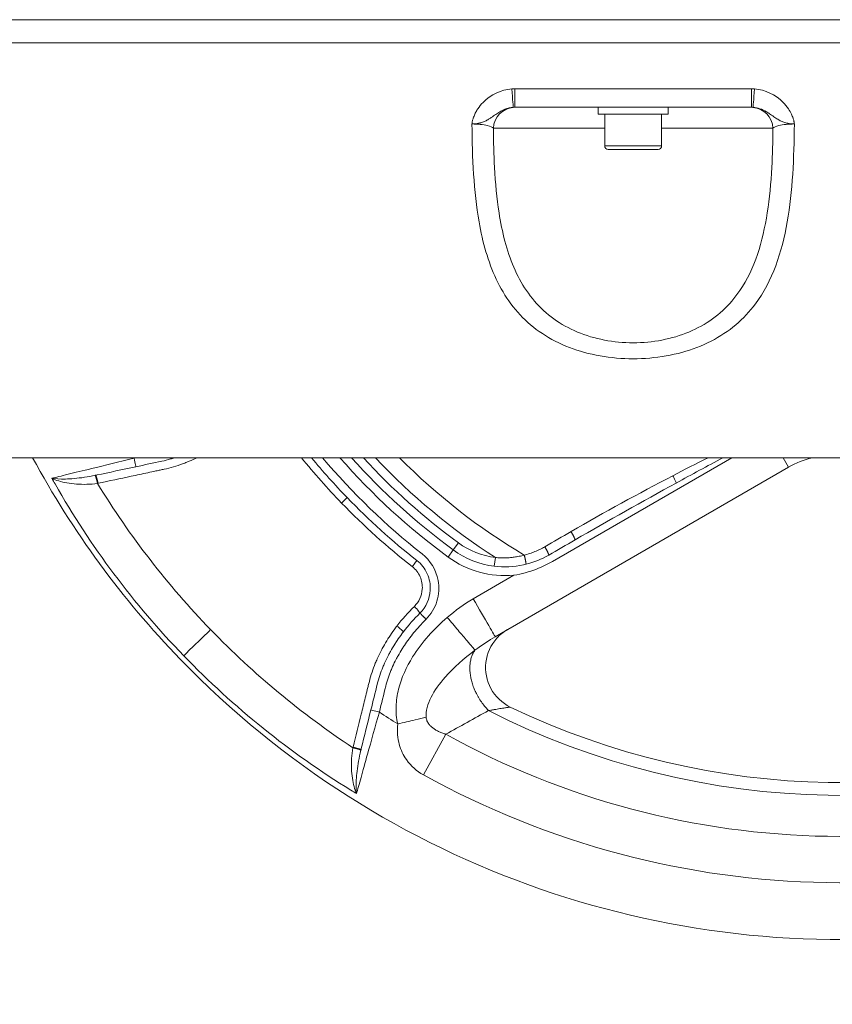
# Model space of a CAD drawing. Units: millimetres. Extents: x 63260 to 114983, y 23909 to 41688.
# Drawn here: x 71812 to 71998, y 39249 to 39474 of the extents above; entities that cross this region are included whole.
import ezdxf

# ---------------------------------------------------------------- set-up
doc = ezdxf.new("R2010")
doc.units = ezdxf.units.MM
doc.header["$MEASUREMENT"] = 0
doc.styles.get("Standard").update_dxf_attribs({"font": 'arial.ttf'})
doc.dimstyles.get("Standard").update_dxf_attribs({"dimtxt": 0.18, "dimasz": 0.18, "dimexe": 0.18, "dimexo": 0.0625, "dimgap": 0.09, "dimtad": 0, "dimtih": 1, "dimtoh": 1, "dimdec": 4, "dimzin": 0, "dimdsep": 46, "dimtxsty": 'Standard', "dimcen": 0.09, "dimadec": 0, "dimazin": 0, "dimtfac": 1, "dimtdec": 4, "dimtofl": 0, "dimtmove": 0, "dimatfit": 3, "dimfxl": 1, "dimtolj": 1, "dimtzin": 0, "dimarcsym": 0})

# ---------------------------------------------------------------- blocks, each defined once
blk = doc.blocks.new('*D59')
at = {"color": 0, "lineweight": -2, "transparency": 16777216}
for p, q in [((63692.62, 41318.01), (63692.62, 41438.19)), ((63812.62, 41438.01), (77271.7, 41438.01)), ((77391.7, 41318.01), (77391.7, 41438.19))]:
    blk.add_line(p, q, dxfattribs=at)
at = {"color": 0, "transparency": 16777216}
for points in [[(63812.62, 41458.01), (63812.62, 41418.01), (63692.62, 41438.01)], [(77271.7, 41458.01), (77271.7, 41418.01), (77391.7, 41438.01)]]:
    blk.add_solid(points, dxfattribs=at)
at = {"layer": 'Defpoints', "color": 0, "transparency": 16777216}
for p in [(77391.7, 41438.01), (63692.62, 37408.92), (77391.7, 35273.98)]:
    blk.add_point(p, dxfattribs=at)
at = {"color": 0, "transparency": 16777216, "insert": (70542.16, 41569.97), "char_height": 180, "attachment_point": 5}
blk.add_mtext('\\A1;1370', dxfattribs=at)

msp = doc.modelspace()

# ---------------------------------------------------------------- linework, layer by layer
at = {"color": 0, "linetype": 'Continuous', "lineweight": 0}
for p, q in [((72197.17557, 39473.67299), (71707.17557, 39473.67299)), ((71707.17557, 39468.40983), (72197.17557, 39468.40983)), ((71979.18859, 39457.88351), (71925.16255, 39457.88351)), ((71925.16255, 39453.67299), (71925.16255, 39457.88351)), ((71979.18859, 39457.88351), (71979.18859, 39453.67299)), ((71925.16255, 39453.67299), (71946.69598, 39453.67299)), ((71944.17557, 39453.67299), (71944.17557, 39452.07299)), ((71944.17557, 39452.07299), (71944.17557, 39453.67299)), ((71946.69598, 39453.67299), (71957.65517, 39453.67299)), ((71957.65517, 39453.67299), (71979.18859, 39453.67299)), ((71960.17557, 39452.07299), (71960.17557, 39453.67299)), ((71944.17557, 39452.07299), (71960.17557, 39452.07299)), ((71945.67557, 39444.87299), (71945.67557, 39452.07299)), ((71958.67557, 39452.07299), (71958.67557, 39444.87299)), ((71958.67557, 39444.87299), (71958.67557, 39452.07299)), ((71920.25565, 39448.89108), (71945.67557, 39448.89108)), ((71958.67557, 39448.89108), (71984.09551, 39448.89108)), ((71945.67557, 39444.87299), (71952.17557, 39444.87299)), ((71952.17557, 39444.07299), (71946.47557, 39444.07299)), ((71952.17557, 39444.87299), (71958.67557, 39444.87299)), ((71957.87557, 39444.07299), (71952.17557, 39444.07299)), ((71920, 39416.52299), (71919.9967, 39416.52299)), ((71925.19442, 39416.52299), (71925.19424, 39416.52299)), ((71979.15452, 39416.52299), (71979.15385, 39416.52299)), ((71984.35147, 39416.52299), (71984.35114, 39416.52299)), ((71707.17557, 39373.67299), (72197.17557, 39373.67299)), ((71933.73125, 39350.00347), (71974.72805, 39373.67299)), ((71986.42276, 39373.67299), (71987.66575, 39371.52007)), ((71987.66575, 39371.52007), (71920.65622, 39332.8321)), ((71829.45133, 39369.68243), (71829.45009, 39369.68216)), ((71911.08597, 39352.62803), (71912.26716, 39354.24196)), ((71909.90477, 39351.01409), (71911.08597, 39352.62803)), ((71920.45398, 39348.91724), (71920.69837, 39350.90225)), ((71915.65622, 39341.49235), (71924.96066, 39346.86427)), ((71909.37702, 39310.56403), (71904.25363, 39301.30948)), ((71890.01804, 39307.04156), (71890.01834, 39307.04279))]:
    msp.add_line(p, q, dxfattribs=at)
for centre, radius, start, end in [((71946.47557, 39444.87299), 0.8, 180, 270), ((71957.87557, 39444.87299), 0.8, 270, 360), ((71999.68083, 39473.67909), 93.61727, 229.2529779, 229.2536709), ((71999.67557, 39473.67299), 210, 208.4368901, 224.0362435), ((71999.67557, 39473.67298), 190, 211.7568639, 211.788432), ((71999.67557, 39473.67299), 210, 224.0362435, 331.5631099), ((71999.67557, 39473.67299), 155, 220.1777695, 231.8706125), ((71999.67557, 39473.67299), 152, 221.1395104, 233.8005896), ((71999.67557, 39473.67299), 150, 221.8103149, 233.8005896), ((71999.67557, 39473.67299), 148, 222.5066423, 233.8005896), ((71999.67557, 39473.67299), 145.97963, 223.2377375, 237.2472239), ((71999.67557, 39473.67299), 142.03004, 224.7549745, 239.3687585), ((71997.66575, 39354.19956), 20, 103.1767951, 120), ((71922.89791, 39368.76736), 18, 233.8005896, 262.9810919), ((71922.89791, 39368.76736), 22, 233.8005896, 275.3800227), ((71922.89791, 39368.76736), 20, 233.8005896, 262.9810919), ((71999.67557, 39473.67299), 190, 236.284055, 237.7904228), ((71999.67557, 39473.67299), 177.07107, 242.949169, 295.1233179), ((71999.67557, 39473.67299), 174.14214, 244.2846814, 293.7878055), ((71999.67557, 39473.67299), 186.43594, 241.0307019, 297.041785), ((71999.67557, 39473.67299), 197.01402, 241.0307025, 297.0417845)]:
    msp.add_arc(centre, radius, start, end, dxfattribs=at)
for centre, major_axis, ratio, start_param, end_param in [((71925.162, 39448.18359), (-9.82352, -0.00026), 0.98741851, -1.57087777, -1.501334858), ((71979.18914, 39448.18359), (-9.82352, 0.00026), 0.98741851, -1.640257797, -1.570714884), ((71925.13041, 39448.67299), (0, 5), 0.975882718, 0.066703326, 1.527160839), ((72326.21626, 39232.96047), (-351.60513, 255.01821), 0.32586485, 0.465386011, 0.46539141), ((71999.66953, 39473.65831), (-27.46792, -66.76291), 0.000002588, -0.000000001, 0.00001035), ((71969.82432, 39446.56129), (-90.33363, 99.73757), 0.866651275, 1.517739422, 1.608424885), ((71829.216, 39396.70352), (-28.38446, -17.34555), 0.766860722, 1.135424789, 1.14002952), ((71959.29356, 39437.95244), (-110.54045, 126.70918), 0.870547901, 1.377782186, 1.629621216), ((71968.68629, 39443.57481), (-93.43585, 96.1688), 0.861547216, 1.568001979, 1.730200371), ((71923.10151, 39325.97138), (-28.95634, -17.47362), 0.704754389, -1.246334247, -1.061009911), ((71984.27102, 39457.45984), (131.10682, -135.90913), 0.98724007, -1.314448091, -1.306531487)]:
    msp.add_ellipse(centre, major_axis=major_axis, ratio=ratio, start_param=start_param, end_param=end_param, dxfattribs=at)
at = {"color": 0, "linetype": 'Continuous', "lineweight": 0, "extrusion": (0, 0, -1)}
for centre, major_axis, ratio, start_param, end_param in [((71924.47994, 39458.65075), (0.32602, -4.98936), 0.01044158, 0.014551546, 1.412341772), ((71979.8712, 39458.65075), (-0.32602, -4.98936), 0.01044158, -1.412341772, -0.014551547), ((71924.72407, 39448.67996), (4.92015, 2.31546), 0.899095097, -1.155335961, -1.088350732), ((71979.62708, 39448.67996), (4.92015, -2.31546), 0.899095097, -2.053241922, -1.986256691), ((71979.22074, 39448.67299), (0, 5), 0.975882718, 0.066703328, 1.527163082), ((72124.51576, 39332.35228), (147.12107, -149.71118), 0.375511858, 2.439155525, 2.439171026), ((71999.6784, 39473.67963), (-28.94654, -67.98247), 0.000002266, 0, 0.000009062), ((71999.68339, 39473.69197), (-27.49418, -66.80837), 0.000002582, 0.000000002, 0.000010331), ((71968.5521, 39443.7136), (92.97166, -96.61763), 0.861547217, 1.56800198, 1.670921458), ((71982.95347, 39458.82248), (-131.42244, 135.60395), 0.98724007, -1.314448091, -1.306531487), ((71971.57517, 39444.75053), (96.64275, -93.6372), 0.866651276, 1.448874349, 1.608424885), ((71915.65622, 39341.49235), (5, -8.66025), 0.000000159, 0.000000154, 1.570796481), ((71923.28795, 39326.25632), (-27.61288, -17.17181), 0.670157477, 1.05653694, 1.241879018), ((71962.61698, 39434.51528), (122.91944, -114.73978), 0.870547901, 1.377782186, 1.629621216), ((71917.02524, 39305.8984), (-18.30064, -27.78609), 0.766943217, 1.135179134, 1.139783097)]:
    msp.add_ellipse(centre, major_axis=major_axis, ratio=ratio, start_param=start_param, end_param=end_param, dxfattribs=at)
at = {"color": 0, "linetype": 'Continuous', "lineweight": 0}
for points, knots in [([(71924.47994, 39457.8601), (71922.02443, 39457.70177), (71919.04076, 39456.29939), (71916.86344, 39453.61102), (71916.21152, 39452.53495), (71915.8777, 39451.82552), (71915.62777, 39451.16514), (71915.49582, 39450.71109), (71915.42296, 39450.36722), (71915.38308, 39450.13565), (71915.364, 39449.98108), (71915.35963, 39449.86346)], [0, 0, 0, 0, 0.733525967, 0.916907459, 1.008598205, 1.100288951, 1.146134324, 1.214902383, 1.23782507, 1.249286413, 1.283670443, 1.283670443, 1.283670443, 1.283670443]), ([(71988.99151, 39449.86346), (71988.98721, 39449.98092), (71988.96802, 39450.13576), (71988.92824, 39450.36714), (71988.85519, 39450.71124), (71988.72366, 39451.16484), (71988.52857, 39451.67888), (71988.21523, 39452.39711), (71987.58639, 39453.48806), (71985.31161, 39456.30014), (71982.32602, 39457.70119), (71979.8712, 39457.8601)], [-0.000051683, -0.000051683, -0.000051683, -0.000051683, 0.034331885, 0.045793074, 0.068715453, 0.137482588, 0.183327345, 0.229172102, 0.366706372, 0.5500854, 1.28360151, 1.28360151, 1.28360151, 1.28360151]), ([(71917.28384, 39450.12345), (71917.36924, 39450.14683), (71917.81068, 39450.27893), (71918.30142, 39450.48176), (71918.92892, 39450.79544), (71919.47058, 39451.13242), (71920.22998, 39451.64355), (71921.95978, 39452.92053), (71923.49824, 39453.58666), (71924.80517, 39453.66187)], [-1.22963246, -1.22963246, -1.22963246, -1.22963246, -1.214902383, -1.146134324, -1.100288951, -1.008598205, -0.916907459, -0.733525967, 0, 0, 0, 0]), ([(71950.75221, 39453.67299), (71950.76601, 39453.67299), (71950.77981, 39453.67299), (71950.79361, 39453.67299), (71951.02556, 39453.67304), (71951.25893, 39453.67348), (71951.4932, 39453.67382), (71951.72023, 39453.67415), (71951.94782, 39453.67439), (71952.17557, 39453.67439), (71952.40332, 39453.67439), (71952.63092, 39453.67415), (71952.85794, 39453.67382), (71953.09221, 39453.67348), (71953.32559, 39453.67304), (71953.55753, 39453.67299), (71953.57134, 39453.67299), (71953.58514, 39453.67299), (71953.59893, 39453.67299)], [-0.2818077827, -0.2818077827, -0.2818077827, -0.2818077827, -0.2776116005, -0.2776116005, -0.2776116005, -0.2071191509, -0.2071191509, -0.2071191509, -0.1388058003, -0.1388058003, -0.1388058003, -0.0704924496, -0.0704924496, -0.0704924496, 0, 0, 0, 0.0041961822, 0.0041961822, 0.0041961822, 0.0041961822]), ([(71982.63338, 39452.64803), (71982.86753, 39452.51186), (71983.41381, 39452.16601), (71984.19929, 39451.58515), (71984.97883, 39451.06694), (71985.55849, 39450.72579), (71986.0519, 39450.48162), (71986.57057, 39450.26615), (71987.13227, 39450.10271), (71987.41896, 39450.03678), (71987.55509, 39450.00744), (71987.61288, 39449.99644)], [-0.6877070603, -0.6877070603, -0.6877070603, -0.6877070603, -0.5500853999, -0.3667063724, -0.2291721018, -0.1833273449, -0.1374825881, -0.0687154527, -0.0457930743, -0.0343318851, -0.027463725, -0.027463725, -0.027463725, -0.027463725]), ([(71916.735, 39449.99564), (71916.79435, 39450.0069), (71916.93135, 39450.0365), (71917.11679, 39450.07919), (71917.23634, 39450.11044), (71917.28384, 39450.12345)], [-1.25631897805, -1.25631897805, -1.25631897805, -1.25631897805, -1.24928641285, -1.23782506961, -1.22963245969, -1.22963245969, -1.22963245969, -1.22963245969]), ([(71915.35963, 39449.86346), (71915.38501, 39445.97566), (71915.59641, 39438.31279), (71916.87967, 39426.1621), (71919.64668, 39416.20645), (71925.16772, 39406.76879), (71931.96696, 39400.94448), (71940.9237, 39397.52152), (71950.81478, 39395.79023), (71961.19908, 39396.66167), (71970.1371, 39400.09055), (71975.80145, 39403.85248), (71981.02165, 39409.46107), (71985.06849, 39417.28465), (71987.59537, 39427.37581), (71988.75696, 39438.31392), (71988.96613, 39445.97566), (71988.99151, 39449.86346)], [-18.782301329, -18.782301329, -18.782301329, -18.782301329, -17.64130892, -16.50031651, -14.978993298, -14.218331692, -12.697008479, -11.936346873, -11.175685267, -9.654362054, -8.893700448, -8.133038841, -7.372377235, -6.231384826, -5.090392416, -3.949400007, -2.808407598, -2.808407598, -2.808407598, -2.808407598]), ([(71915.35963, 39449.86346), (71916.01037, 39449.85965), (71917.31064, 39449.79643), (71919.23273, 39449.49741), (71920.03886, 39449.1362), (71920.25564, 39448.89108)], [-1.366492721, -1.366492721, -1.366492721, -1.366492721, -0.97606623, -0.585639738, 0, 0, 0, 0]), ([(71984.09563, 39448.89109), (71984.07327, 39445.86421), (71983.90522, 39439.25421), (71983.00701, 39429.47258), (71980.85393, 39419.88597), (71977.35622, 39412.45357), (71972.81677, 39407.12541), (71967.87704, 39403.55158), (71960.06887, 39400.29414), (71950.98468, 39399.46627), (71942.33566, 39401.111), (71934.51096, 39404.36281), (71928.58894, 39409.8959), (71923.80955, 39418.86168), (71921.44561, 39428.31954), (71920.44753, 39439.25329), (71920.27817, 39445.86409), (71920.25559, 39448.89112)], [3.009205734, 3.009205734, 3.009205734, 3.009205734, 3.949400007, 5.090392416, 6.231384826, 7.372377235, 8.133038841, 8.893700448, 9.654362054, 11.175685267, 11.936346873, 12.697008479, 14.218331692, 14.978993298, 16.50031651, 17.64130892, 18.58151099, 18.58151099, 18.58151099, 18.58151099]), ([(71984.09551, 39448.89108), (71984.31229, 39449.1362), (71985.11842, 39449.49741), (71987.0405, 39449.79643), (71988.34077, 39449.85965), (71988.99151, 39449.86346)], [-1.366492721, -1.366492721, -1.366492721, -1.366492721, -0.780852984, -0.390426492, 0, 0, 0, 0]), ([(71975.43347, 39410.31637), (71975.43213, 39410.31527), (71975.43078, 39410.31417), (71975.42893, 39410.31267), (71975.42842, 39410.31226), (71975.42791, 39410.31185)], [1.035317396436, 1.035317396436, 1.035317396436, 1.035317396436, 1.040765638027, 1.040765638027, 1.042828903292, 1.042828903292, 1.042828903292, 1.042828903292]), ([(71819.39976, 39369.00084), (71820.29947, 39369.21827), (71822.842, 39369.83329), (71829.23681, 39371.38763), (71834.82773, 39372.75797), (71838.17575, 39373.58399)], [-0.078141719, -0.078141719, -0.078141719, -0.078141719, 0.54943282, 1.17700736, 2.11836917, 2.11836917, 2.11836917, 2.11836917]), ([(71852.49577, 39373.67299), (71852.39385, 39373.62276), (71852.29171, 39373.57303), (71851.55712, 39373.21968), (71850.91631, 39372.93437), (71849.93687, 39372.53479), (71849.60567, 39372.40578), (71848.59651, 39372.03175), (71847.91161, 39371.80364), (71846.51206, 39371.39266), (71845.79712, 39371.21091), (71844.92005, 39371.02425), (71844.60545, 39370.9573), (71843.97696, 39370.82354), (71842.87697, 39370.58943), (71840.67706, 39370.12124), (71836.27719, 39369.18484), (71832.5059, 39368.38222), (71829.9917, 39367.84714)], [-2.352164877, -2.352164877, -2.352164877, -2.352164877, -2.317986975, -2.317986975, -2.106888359, -2.106888359, -2.000166181, -2.000166181, -1.783897017, -1.783897017, -1.562910489, -1.562910489, -1.514581053, -1.466251617, -1.369592745, -1.176275, -0.78963951, -0.016368531, -0.016368531, -0.016368531, -0.016368531]), ([(71838.17575, 39373.58399), (71838.30031, 39372.9987), (71838.51596, 39371.98546), (71838.59207, 39371.6278), (71838.59207, 39371.6278)], [0, 0, 0, 0, 0.897597901, 1.570796327, 1.570796327, 1.570796327, 1.570796327]), ([(71847.41318, 39373.67299), (71847.12151, 39373.57701), (71846.18018, 39373.28363), (71845.21278, 39373.03685), (71842.55456, 39372.47111), (71840.57332, 39372.04946), (71838.59207, 39371.6278)], [2.5669713594, 2.5669713594, 2.5669713594, 2.5669713594, 2.6432859235, 2.8111416937, 2.8111416937, 3.3023902282, 3.3023902282, 3.3023902282, 3.3023902282]), ([(71838.59207, 39371.6278), (71835.52294, 39370.97461), (71832.35058, 39370.29946), (71829.54032, 39369.70137), (71829.45133, 39369.68243)], [-2.1183691698, -2.1183691698, -2.1183691698, -2.1183691698, -1.1770073601, -1.1460876952, -1.1460876952, -1.1460876952, -1.1460876952]), ([(71819.39976, 39369.00084), (71819.40287, 39369.00026), (71819.40598, 39368.99967), (71820.20814, 39368.84926), (71821.78381, 39368.75417), (71825.17261, 39368.95497), (71827.61266, 39369.29813), (71829.30568, 39369.65172)], [-0.002251276, -0.002251276, -0.002251276, -0.002251276, 0, 0, 0.577737573, 0.866606359, 1.444343932, 1.444343932, 1.444343932, 1.444343932]), ([(71829.83173, 39367.81366), (71828.20771, 39367.58343), (71825.72419, 39367.54533), (71822.09181, 39367.98203), (71820.31942, 39368.52738), (71819.40683, 39368.99719), (71819.4033, 39368.99902), (71819.39976, 39369.00084)], [-1.444343932, -1.444343932, -1.444343932, -1.444343932, -0.866606359, -0.577737573, 0, 0, 0.002251276, 0.002251276, 0.002251276, 0.002251276]), ([(71829.30568, 39369.65172), (71829.34887, 39369.65197), (71829.51622, 39369.20029), (71829.74349, 39368.23532), (71829.83173, 39367.81367)], [0, 0, 0, 0, 0.862496247, 1.509361307, 1.509361307, 1.509361307, 1.509361307]), ([(71829.9917, 39367.84714), (71829.89967, 39368.27242), (71829.66306, 39369.24547), (71829.4921, 39369.69106), (71829.45007, 39369.68216)], [0, 0, 0, 0, 0.653385657, 1.52448575, 1.52448575, 1.52448575, 1.52448575]), ([(71961.22965, 39369.57201), (71961.42094, 39369.20744), (71961.74696, 39368.54962), (71961.95455, 39368.0659), (71962.01242, 39367.91245)], [0, 0, 0, 0, 0.618926768, 1.083121843, 1.083121843, 1.083121843, 1.083121843]), ([(71886.84614, 39364.57686), (71886.76784, 39364.50115), (71886.41251, 39364.15757), (71885.82803, 39363.59243), (71885.57156, 39363.34445)], [-0.2512790513, -0.2512790513, -0.2512790513, -0.2512790513, -0.107691022, 0, 0, 0, 0]), ([(71938.90353, 39354.91419), (71938.90781, 39354.91666), (71938.91077, 39354.92152), (71938.91235, 39354.92879), (71938.91397, 39354.9362), (71938.91415, 39354.9461), (71938.91289, 39354.95848), (71938.91161, 39354.97106), (71938.90883, 39354.98621), (71938.90455, 39355.00384), (71938.90023, 39355.02164), (71938.89438, 39355.04199), (71938.88702, 39355.06476), (71938.87969, 39355.08746), (71938.87086, 39355.11257), (71938.86059, 39355.13994), (71938.85043, 39355.16699), (71938.83887, 39355.19625), (71938.82596, 39355.22752), (71938.81335, 39355.25807), (71938.79946, 39355.29054), (71938.78438, 39355.32473), (71938.77776, 39355.33975), (71938.77091, 39355.35509), (71938.76383, 39355.37075), (71938.74674, 39355.4086), (71938.72835, 39355.44828), (71938.70889, 39355.48937), (71938.70477, 39355.49807), (71938.70061, 39355.50683), (71938.6964, 39355.51565), (71938.67762, 39355.55497), (71938.65761, 39355.59617), (71938.63645, 39355.63904), (71938.61468, 39355.68314), (71938.5917, 39355.72901), (71938.56763, 39355.77638), (71938.54324, 39355.82438), (71938.51774, 39355.87393), (71938.49128, 39355.9247), (71938.46466, 39355.97579), (71938.43707, 39356.02811), (71938.40869, 39356.08133), (71938.38041, 39356.13437), (71938.35134, 39356.18829), (71938.32169, 39356.24275), (71938.29263, 39356.2961), (71938.26301, 39356.34996), (71938.23301, 39356.40398), (71938.20349, 39356.45713), (71938.1736, 39356.51043), (71938.14353, 39356.56357), (71938.11421, 39356.61539), (71938.08471, 39356.66705), (71938.05521, 39356.71826), (71938.03536, 39356.7527), (71938.01552, 39356.78693), (71937.99571, 39356.82088)], [0, 0, 0, 0, 0.091092811, 0.091092811, 0.091092811, 0.183850707, 0.183850707, 0.183850707, 0.278093636, 0.278093636, 0.278093636, 0.373263135, 0.373263135, 0.373263135, 0.468141684, 0.468141684, 0.468141684, 0.561952419, 0.561952419, 0.561952419, 0.653590197, 0.653590197, 0.653590197, 0.693836158, 0.693836158, 0.693836158, 0.791110031, 0.791110031, 0.791110031, 0.811698499, 0.811698499, 0.811698499, 0.903494004, 0.903494004, 0.903494004, 0.997920458, 0.997920458, 0.997920458, 1.09362167, 1.09362167, 1.09362167, 1.189920345, 1.189920345, 1.189920345, 1.285898698, 1.285898698, 1.285898698, 1.379941029, 1.379941029, 1.379941029, 1.472474197, 1.472474197, 1.472474197, 1.562709735, 1.562709735, 1.562709735, 1.623396998, 1.623396998, 1.623396998, 1.623396998]), ([(71931.99473, 39353.35102), (71931.62924, 39353.13969), (71931.25629, 39352.94126), (71930.5066, 39352.5756), (71930.13018, 39352.40773), (71929.35214, 39352.09228), (71928.95011, 39351.94571), (71928.13653, 39351.68154), (71927.72498, 39351.56394), (71927.30975, 39351.4612)], [0, 0, 0, 0, 0.1271643467, 0.1271643467, 0.2512010408, 0.2512010408, 0.3799292138, 0.3799292138, 0.5086573868, 0.5086573868, 0.5086573868, 0.5086573868]), ([(71931.99473, 39353.35102), (71932.02401, 39353.30081), (71932.05338, 39353.24997), (71932.11289, 39353.14602), (71932.14303, 39353.09288), (71932.20335, 39352.98552), (71932.23352, 39352.93129), (71932.29339, 39352.82262), (71932.32308, 39352.76819), (71932.38135, 39352.66024), (71932.40991, 39352.60673), (71932.46513, 39352.50213), (71932.4918, 39352.45102), (71932.54279, 39352.35206), (71932.56714, 39352.30419), (71932.61304, 39352.21271), (71932.63464, 39352.16902), (71932.66827, 39352.0999), (71932.681, 39352.07346), (71932.71302, 39352.00615), (71932.73181, 39351.96582), (71932.75304, 39351.91912), (71932.75667, 39351.9111), (71932.77636, 39351.86731), (71932.7913, 39351.83311), (71932.81893, 39351.76784), (71932.83156, 39351.73684), (71932.85418, 39351.67873), (71932.86415, 39351.65167), (71932.88114, 39351.60218), (71932.88816, 39351.57976), (71932.89908, 39351.54018), (71932.90301, 39351.52295), (71932.90786, 39351.49377), (71932.9088, 39351.48174), (71932.90783, 39351.4629), (71932.90598, 39351.45597), (71932.90142, 39351.44945), (71932.89979, 39351.44793), (71932.89791, 39351.44685)], [0, 0, 0, 0, 0.089729523, 0.089729523, 0.182229343, 0.182229343, 0.276427117, 0.276427117, 0.372003732, 0.372003732, 0.468272548, 0.468272548, 0.563882531, 0.563882531, 0.65835435, 0.65835435, 0.750684101, 0.750684101, 0.810571467, 0.810571467, 0.907836589, 0.907836589, 0.928264996, 0.928264996, 1.020388563, 1.020388563, 1.114174357, 1.114174357, 1.209138348, 1.209138348, 1.304432165, 1.304432165, 1.398527636, 1.398527636, 1.491294223, 1.491294223, 1.581923396, 1.581923396, 1.621142934, 1.621142934, 1.621142934, 1.621142934]), ([(71904.88224, 39336.823), (71906.01742, 39337.9624), (71907.72092, 39340.79561), (71908.07603, 39346.58722), (71905.87023, 39350.25752), (71903.97246, 39351.74713)], [-1.688795712, -1.688795712, -1.688795712, -1.688795712, -1.206282651, -0.723769591, 0, 0, 0, 0]), ([(71927.30975, 39351.4612), (71926.92515, 39351.3555), (71926.53748, 39351.26243), (71925.7574, 39351.1019), (71925.36497, 39351.03445), (71924.70446, 39350.94315), (71924.43711, 39350.91224), (71923.77551, 39350.85071), (71923.38084, 39350.82707), (71922.5933, 39350.80595), (71922.20042, 39350.80836), (71921.43734, 39350.83829), (71921.06703, 39350.86447), (71920.69837, 39350.90225)], [-0.6562328498, -0.6562328498, -0.6562328498, -0.6562328498, -0.5392682037, -0.5392682037, -0.4222115284, -0.4222115284, -0.3429252119, -0.3429252119, -0.2262622385, -0.2262622385, -0.1100628912, -0.1100628912, 0, 0, 0, 0]), ([(71927.30975, 39351.4612), (71927.32391, 39351.40498), (71927.33805, 39351.34811), (71927.35209, 39351.29085), (71927.36656, 39351.23181), (71927.38094, 39351.17238), (71927.39513, 39351.11287), (71927.40958, 39351.05226), (71927.42384, 39350.99158), (71927.43781, 39350.93121), (71927.452, 39350.86993), (71927.46588, 39350.80898), (71927.47938, 39350.74876), (71927.49298, 39350.68807), (71927.50618, 39350.62813), (71927.51888, 39350.56938), (71927.5315, 39350.511), (71927.54362, 39350.4538), (71927.55516, 39350.39819), (71927.56657, 39350.34325), (71927.5774, 39350.28987), (71927.58757, 39350.23845), (71927.59222, 39350.21499), (71927.59673, 39350.19194), (71927.60109, 39350.16933), (71927.60607, 39350.14354), (71927.61086, 39350.11832), (71927.61547, 39350.09372), (71927.622, 39350.05882), (71927.62815, 39350.02514), (71927.63393, 39349.99274), (71927.64198, 39349.94755), (71927.64945, 39349.90397), (71927.65629, 39349.86231), (71927.65782, 39349.85295), (71927.65932, 39349.84369), (71927.66079, 39349.83453), (71927.66699, 39349.79593), (71927.6726, 39349.7591), (71927.67759, 39349.72425), (71927.68268, 39349.68877), (71927.68712, 39349.65535), (71927.69088, 39349.62422), (71927.69469, 39349.5927), (71927.6978, 39349.56354), (71927.70018, 39349.53696), (71927.70257, 39349.51028), (71927.70423, 39349.4862), (71927.70514, 39349.46492), (71927.70603, 39349.4439), (71927.70619, 39349.42562), (71927.70561, 39349.4102), (71927.70503, 39349.395), (71927.70374, 39349.38259), (71927.70174, 39349.37304), (71927.69978, 39349.36372), (71927.69715, 39349.35714), (71927.69387, 39349.35329), (71927.69214, 39349.35127), (71927.69024, 39349.35), (71927.68815, 39349.34949)], [0, 0, 0, 0, 0.089666024, 0.089666024, 0.089666024, 0.182113278, 0.182113278, 0.182113278, 0.276272547, 0.276272547, 0.276272547, 0.371843236, 0.371843236, 0.371843236, 0.468154738, 0.468154738, 0.468154738, 0.563861999, 0.563861999, 0.563861999, 0.658443697, 0.658443697, 0.658443697, 0.701602349, 0.701602349, 0.701602349, 0.750834344, 0.750834344, 0.750834344, 0.82064704, 0.82064704, 0.82064704, 0.917989796, 0.917989796, 0.917989796, 0.939850871, 0.939850871, 0.939850871, 1.031936126, 1.031936126, 1.031936126, 1.125699625, 1.125699625, 1.125699625, 1.220668165, 1.220668165, 1.220668165, 1.315998132, 1.315998132, 1.315998132, 1.410144607, 1.410144607, 1.410144607, 1.502961668, 1.502961668, 1.502961668, 1.593591059, 1.593591059, 1.593591059, 1.64129408, 1.64129408, 1.64129408, 1.64129408]), ([(71901.71381, 39348.83112), (71901.99811, 39349.1966), (71902.27072, 39349.55041), (71902.47002, 39349.81255), (71902.61949, 39350.00915), (71902.72772, 39350.15418), (71902.78048, 39350.22854)], [0, 0, 0, 0, 0.697153049, 0.697153049, 0.697153049, 1.220017836, 1.220017836, 1.220017836, 1.220017836]), ([(71901.71381, 39348.83112), (71902.48892, 39348.22684), (71903.73167, 39346.6306), (71904.34082, 39343.13896), (71903.24677, 39340.77158), (71902.1982, 39339.74312)], [-1.03204985, -1.03204985, -1.03204985, -1.03204985, -0.737178465, -0.442307079, 0, 0, 0, 0]), ([(71903.47756, 39338.22248), (71904.86074, 39339.59879), (71906.27426, 39342.75121), (71905.43233, 39347.33968), (71903.79771, 39349.43215), (71902.78048, 39350.22854)], [0, 0, 0, 0, 0.442307079, 0.737178465, 1.032049851, 1.032049851, 1.032049851, 1.032049851]), ([(71920.45398, 39348.91724), (71922.67753, 39348.64347), (71924.94833, 39348.74747), (71927.31913, 39349.26123), (71927.50399, 39349.30405), (71927.68815, 39349.34949)], [0, 0, 0, 0, 0.6048935828, 0.6048935828, 0.6562328498, 0.6562328498, 0.6562328498, 0.6562328498]), ([(71924.96066, 39346.86427), (71926.69119, 39347.14143), (71929.71104, 39347.9624), (71932.56147, 39349.3281), (71933.73125, 39350.00347)], [-0.9455195106, -0.9455195106, -0.9455195106, -0.9455195106, -0.4052226474, 0, 0, 0, 0]), ([(71903.47756, 39338.22248), (71903.46515, 39338.28585), (71903.22223, 39338.64705), (71902.58192, 39339.35185), (71902.1982, 39339.74312)], [0.000002885, 0.000002885, 0.000002885, 0.000002885, 0.616529589, 1.438569041, 1.438569041, 1.438569041, 1.438569041]), ([(71904.88224, 39336.823), (71904.84413, 39336.86097), (71904.80537, 39336.89959), (71904.76618, 39336.93863), (71904.72653, 39336.97813), (71904.68645, 39337.01806), (71904.64618, 39337.05819), (71904.60532, 39337.0989), (71904.56426, 39337.1398), (71904.52328, 39337.18063), (71904.48163, 39337.22213), (71904.44006, 39337.26354), (71904.39886, 39337.30459), (71904.35676, 39337.34654), (71904.31504, 39337.3881), (71904.27402, 39337.42897), (71904.23273, 39337.4701), (71904.19215, 39337.51054), (71904.15257, 39337.54997), (71904.11313, 39337.58926), (71904.07469, 39337.62756), (71904.03752, 39337.66459), (71904.02455, 39337.67752), (71904.01172, 39337.6903), (71903.99907, 39337.70291), (71903.96231, 39337.73952), (71903.92697, 39337.77474), (71903.89329, 39337.80829), (71903.87637, 39337.82514), (71903.85988, 39337.84158), (71903.84384, 39337.85756), (71903.82815, 39337.87319), (71903.8129, 39337.88838), (71903.79811, 39337.90312), (71903.76821, 39337.93291), (71903.74018, 39337.96083), (71903.71415, 39337.98676), (71903.68836, 39338.01246), (71903.66452, 39338.03621), (71903.64272, 39338.05793), (71903.62043, 39338.08014), (71903.60027, 39338.10022), (71903.58227, 39338.11816), (71903.56529, 39338.13507), (71903.55023, 39338.15008), (71903.53708, 39338.16319), (71903.52407, 39338.17614), (71903.51292, 39338.18725), (71903.50359, 39338.19654), (71903.49437, 39338.20573), (71903.48692, 39338.21315), (71903.48116, 39338.21889), (71903.47988, 39338.22017), (71903.47868, 39338.22136), (71903.47756, 39338.22248)], [0, 0, 0, 0, 0.088112915, 0.088112915, 0.088112915, 0.177253334, 0.177253334, 0.177253334, 0.267702204, 0.267702204, 0.267702204, 0.359628985, 0.359628985, 0.359628985, 0.45357512, 0.45357512, 0.45357512, 0.548133812, 0.548133812, 0.548133812, 0.642359468, 0.642359468, 0.642359468, 0.67526459, 0.67526459, 0.67526459, 0.770818384, 0.770818384, 0.770818384, 0.818828931, 0.818828931, 0.818828931, 0.865801789, 0.865801789, 0.865801789, 0.960772808, 0.960772808, 0.960772808, 1.054892139, 1.054892139, 1.054892139, 1.151092841, 1.151092841, 1.151092841, 1.241776058, 1.241776058, 1.241776058, 1.331399243, 1.331399243, 1.331399243, 1.419932853, 1.419932853, 1.419932853, 1.439691962, 1.439691962, 1.439691962, 1.439691962]), ([(71894.21114, 39315.63105), (71894.69676, 39317.58716), (71895.18688, 39319.5614), (71895.82865, 39322.1465), (71896.00622, 39322.75716), (71896.40304, 39323.95757), (71896.62194, 39324.54737), (71896.97815, 39325.41744), (71897.10118, 39325.70436), (71897.4822, 39326.55529), (71897.75336, 39327.11297), (71898.18424, 39327.93661), (71898.33124, 39328.2079), (71898.7819, 39329.01227), (71899.09703, 39329.53953), (71899.58975, 39330.31668), (71899.75679, 39330.57269), (71900.26601, 39331.3319), (71900.61794, 39331.82902), (71901.16274, 39332.56089), (71901.34673, 39332.80202), (71901.90574, 39333.51737), (71902.289, 39333.98518), (71902.87811, 39334.67298), (71903.07662, 39334.89968), (71903.79789, 39335.70591), (71904.33374, 39336.27246), (71904.88224, 39336.823)], [0, 0, 0, 0, 0.60464777, 0.60464777, 0.79446152, 0.79446152, 0.982845633, 0.982845633, 1.076574512, 1.076574512, 1.262904231, 1.262904231, 1.355393333, 1.355393333, 1.539141305, 1.539141305, 1.6304664, 1.6304664, 1.812159866, 1.812159866, 1.90260785, 1.90260785, 2.082895525, 2.082895525, 2.172833769, 2.172833769, 2.40597643, 2.40597643, 2.40597643, 2.40597643]), ([(71898.40221, 39312.91321), (71898.09803, 39314.21683), (71897.86667, 39316.90665), (71898.68578, 39322.23259), (71902.0935, 39329.61525), (71906.65919, 39334.61406), (71909.72505, 39337.20791)], [0, 0, 0, 0, 0.401591671, 0.803183341, 1.606366682, 2.811141694, 2.811141694, 2.811141694, 2.811141694]), ([(71909.72505, 39337.20791), (71910.56298, 39336.21751), (71912.23616, 39334.23985), (71914.73369, 39331.28784), (71915.78363, 39330.04684), (71916.04395, 39329.73916)], [0, 0, 0, 0, 0.389194182, 0.778388364, 1.362179637, 1.362179637, 1.362179637, 1.362179637]), ([(71855.67672, 39334.43877), (71854.50517, 39333.30599), (71851.8295, 39330.71885), (71850.04263, 39328.9911), (71849.52205, 39328.48774)], [-1.148580795, -1.148580795, -1.148580795, -1.148580795, -0.656331883, 0, 0, 0, 0]), ([(71898.22229, 39335.25673), (71898.11346, 39335.11432), (71898.00548, 39334.97117), (71897.49611, 39334.28691), (71897.10628, 39333.73625), (71896.5411, 39332.89361), (71896.35529, 39332.60882), (71895.80555, 39331.74173), (71895.45319, 39331.15212), (71894.94825, 39330.25085), (71894.783, 39329.94588), (71894.29712, 39329.0171), (71893.99042, 39328.38624), (71893.55813, 39327.4208), (71893.41805, 39327.09413), (71893.01029, 39326.09812), (71892.75927, 39325.42128), (71892.30144, 39324.03635), (71892.09575, 39323.32793), (71891.8797, 39322.45763), (71891.8022, 39322.14546), (71891.64738, 39321.52182), (71891.37641, 39320.43033), (71890.83449, 39318.24741), (71889.75063, 39313.88153), (71888.82161, 39310.13937), (71888.20227, 39307.64459)], [-2.987410036, -2.987410036, -2.987410036, -2.987410036, -2.933438542, -2.933438542, -2.73072563, -2.73072563, -2.628579954, -2.628579954, -2.422286606, -2.422286606, -2.317986975, -2.317986975, -2.106888359, -2.106888359, -2.000166181, -2.000166181, -1.783897017, -1.783897017, -1.562910489, -1.562910489, -1.514581053, -1.466251617, -1.369592745, -1.176275, -0.78963951, -0.016368531, -0.016368531, -0.016368531, -0.016368531]), ([(71899.68608, 39333.92117), (71899.58242, 39333.78553), (71899.0951, 39333.1395), (71898.43957, 39332.21393), (71897.55744, 39330.86213), (71896.88985, 39329.74587), (71896.10921, 39328.30547), (71895.53055, 39327.11641), (71894.87264, 39325.58255), (71894.28485, 39324.00043), (71893.901, 39322.6825), (71893.24618, 39320.04481), (71892.75812, 39318.07887), (71892.27007, 39316.11293)], [1.675143531, 1.675143531, 1.675143531, 1.675143531, 1.720079187, 1.887934958, 1.971862843, 2.139718613, 2.223646498, 2.391502268, 2.475430153, 2.643285924, 2.811141694, 2.811141694, 3.302390228, 3.302390228, 3.302390228, 3.302390228]), ([(71899.68608, 39333.92117), (71899.71714, 39333.96181), (71899.52362, 39334.17337), (71899.17857, 39334.47757), (71898.91978, 39334.70572), (71898.5756, 39334.9861), (71898.22229, 39335.25673)], [0, 0, 0, 0, 0.890170568, 0.890170568, 0.890170568, 1.557798494, 1.557798494, 1.557798494, 1.557798494]), ([(71924.1153, 39316.77771), (71922.25402, 39317.67409), (71919.10922, 39320.65654), (71917.86533, 39327.04011), (71920.11289, 39331.96879), (71922.55975, 39333.9311), (71923.4543, 39334.44757)], [-2.175269916, -2.175269916, -2.175269916, -2.175269916, -1.553764226, -0.932258535, -0.310752845, 0, 0, 0, 0]), ([(71916.04395, 39329.73916), (71913.51107, 39327.86492), (71909.61019, 39324.43133), (71906.25952, 39319.78922), (71905.01783, 39316.64581), (71904.85177, 39315.13825), (71904.90829, 39314.43126)], [-2.811141694, -2.811141694, -2.811141694, -2.811141694, -1.606366682, -0.803183341, -0.401591671, 0, 0, 0, 0]), ([(71916.04046, 39329.73658), (71916.03205, 39329.72514), (71916.02367, 39329.71363), (71916.01534, 39329.70207), (71915.94667, 39329.60686), (71915.88056, 39329.50767), (71915.81718, 39329.40466), (71915.74455, 39329.2866), (71915.67552, 39329.16352), (71915.61036, 39329.03567), (71915.54455, 39328.90655), (71915.48268, 39328.77257), (71915.42501, 39328.63405), (71915.36686, 39328.49436), (71915.31297, 39328.35005), (71915.26356, 39328.20149), (71915.21378, 39328.05178), (71915.16856, 39327.89776), (71915.12808, 39327.73982), (71915.0876, 39327.58184), (71915.05187, 39327.41994), (71915.02106, 39327.25457), (71914.99042, 39327.09011), (71914.96464, 39326.92221), (71914.94385, 39326.75135), (71914.92805, 39326.62152), (71914.91513, 39326.48997), (71914.90513, 39326.35692), (71914.89187, 39326.18063), (71914.88375, 39326.00168), (71914.8808, 39325.82059), (71914.87982, 39325.76001), (71914.87942, 39325.69919), (71914.87959, 39325.63815), (71914.87995, 39325.51647), (71914.88261, 39325.39391), (71914.88753, 39325.27068), (71914.89489, 39325.08656), (71914.90728, 39324.90093), (71914.92452, 39324.71442), (71914.94166, 39324.52901), (71914.96357, 39324.34273), (71914.99003, 39324.15617), (71915.01618, 39323.97183), (71915.04676, 39323.78723), (71915.08153, 39323.60291), (71915.10984, 39323.45279), (71915.14093, 39323.30286), (71915.17464, 39323.1534), (71915.21699, 39322.96565), (71915.26406, 39322.77609), (71915.31589, 39322.58522), (71915.36508, 39322.40409), (71915.41856, 39322.2218), (71915.47634, 39322.0388), (71915.53591, 39321.85011), (71915.60005, 39321.66068), (71915.66873, 39321.47103), (71915.73791, 39321.27999), (71915.8117, 39321.08874), (71915.89001, 39320.89787), (71915.93907, 39320.77833), (71915.9899, 39320.65893), (71916.04247, 39320.53984), (71916.07448, 39320.46733), (71916.10714, 39320.39494), (71916.14043, 39320.32269), (71916.21569, 39320.15933), (71916.29419, 39319.99671), (71916.37572, 39319.8352), (71916.47115, 39319.64614), (71916.57075, 39319.45858), (71916.67417, 39319.27308), (71916.7779, 39319.08701), (71916.88548, 39318.903), (71916.99656, 39318.72157), (71917.10754, 39318.54029), (71917.222, 39318.3616), (71917.33957, 39318.18597), (71917.45662, 39318.01113), (71917.57674, 39317.83934), (71917.69954, 39317.67105), (71917.82088, 39317.50478), (71917.94483, 39317.34193), (71918.07102, 39317.18293), (71918.19613, 39317.02527), (71918.32343, 39316.87138), (71918.45252, 39316.72164), (71918.57982, 39316.57399), (71918.70886, 39316.43036), (71918.83927, 39316.29108), (71918.94109, 39316.18233), (71919.04375, 39316.07622), (71919.14705, 39315.97289)], [0.274451946, 0.274451946, 0.274451946, 0.274451946, 0.280948368, 0.280948368, 0.280948368, 0.334456745, 0.334456745, 0.334456745, 0.395778252, 0.395778252, 0.395778252, 0.457710741, 0.457710741, 0.457710741, 0.520166634, 0.520166634, 0.520166634, 0.583104169, 0.583104169, 0.583104169, 0.646064416, 0.646064416, 0.646064416, 0.70868204, 0.70868204, 0.70868204, 0.756260973, 0.756260973, 0.756260973, 0.81930336, 0.81930336, 0.81930336, 0.840393704, 0.840393704, 0.840393704, 0.882439011, 0.882439011, 0.882439011, 0.945259299, 0.945259299, 0.945259299, 1.007706017, 1.007706017, 1.007706017, 1.069410652, 1.069410652, 1.069410652, 1.119667401, 1.119667401, 1.119667401, 1.182801021, 1.182801021, 1.182801021, 1.242714529, 1.242714529, 1.242714529, 1.304486493, 1.304486493, 1.304486493, 1.366710653, 1.366710653, 1.366710653, 1.40568429, 1.40568429, 1.40568429, 1.429411874, 1.429411874, 1.429411874, 1.483063877, 1.483063877, 1.483063877, 1.545870046, 1.545870046, 1.545870046, 1.608866171, 1.608866171, 1.608866171, 1.671808615, 1.671808615, 1.671808615, 1.734468911, 1.734468911, 1.734468911, 1.796379347, 1.796379347, 1.796379347, 1.857765339, 1.857765339, 1.857765339, 1.918296347, 1.918296347, 1.918296347, 1.965561774, 1.965561774, 1.965561774, 1.965561774]), ([(71888.99906, 39297.01984), (71889.24663, 39297.91172), (71889.94681, 39300.43213), (71891.71537, 39306.77104), (71893.27298, 39312.31271), (71894.21114, 39315.63105)], [-0.078141719, -0.078141719, -0.078141719, -0.078141719, 0.54943282, 1.17700736, 2.11836917, 2.11836917, 2.11836917, 2.11836917]), ([(71892.27007, 39316.11293), (71891.51402, 39313.0675), (71890.73254, 39309.91965), (71890.04027, 39307.13109), (71890.01834, 39307.04279)], [-2.1183691698, -2.1183691698, -2.1183691698, -2.1183691698, -1.1770073601, -1.1460876952, -1.1460876952, -1.1460876952, -1.1460876952]), ([(71894.21114, 39315.63105), (71893.63037, 39315.77523), (71892.62496, 39316.02483), (71892.27007, 39316.11293), (71892.27007, 39316.11293)], [0, 0, 0, 0, 0.897597901, 1.570796327, 1.570796327, 1.570796327, 1.570796327]), ([(71924.1153, 39316.77771), (71924.1153, 39316.77771), (71924.10535, 39316.77621), (71924.06646, 39316.77021), (71924.03805, 39316.76578), (71923.96156, 39316.75375), (71923.91273, 39316.74602), (71923.79591, 39316.72747), (71923.72792, 39316.71665), (71923.56929, 39316.69153), (71923.47766, 39316.67706), (71923.27425, 39316.64486), (71923.16235, 39316.62711), (71922.91884, 39316.58834), (71922.78706, 39316.56729), (71922.54594, 39316.52865), (71922.44088, 39316.51178), (71922.14926, 39316.4649), (71921.95515, 39316.4336), (71921.54331, 39316.36695), (71921.32533, 39316.33157), (71920.88559, 39316.2599), (71920.66514, 39316.22384), (71920.19414, 39316.1465), (71919.94257, 39316.10502), (71919.50802, 39316.03301), (71919.32907, 39316.00326), (71919.14705, 39315.97289)], [-1.631220503, -1.631220503, -1.631220503, -1.631220503, -1.514704753, -1.514704753, -1.401326464, -1.401326464, -1.283241983, -1.283241983, -1.165157502, -1.165157502, -1.040955332, -1.040955332, -0.915876343, -0.915876343, -0.789520738, -0.789520738, -0.699094501, -0.699094501, -0.548248653, -0.548248653, -0.395739058, -0.395739058, -0.253792588, -0.253792588, -0.102515297, -0.102515297, 0, 0, 0, 0]), ([(71904.25363, 39301.30948), (71902.76038, 39302.13616), (71900.5492, 39304.0264), (71898.55965, 39308.06171), (71898.23746, 39311.1602), (71898.40221, 39312.91321)], [0, 0, 0, 0, 0.502924856, 0.838208093, 1.17349133, 1.17349133, 1.17349133, 1.17349133]), ([(71904.90829, 39314.43126), (71904.15093, 39314.25455), (71902.13311, 39313.78374), (71899.75934, 39313.22987), (71898.40221, 39312.91321)], [0.0000000004, 0.0000000004, 0.0000000004, 0.0000000004, 0.3135562741, 0.7316313063, 0.7316313063, 0.7316313063, 0.7316313063]), ([(71904.90829, 39314.43126), (71904.91938, 39314.2926), (71904.94081, 39314.15811), (71904.97152, 39314.0277), (71905.00196, 39313.89843), (71905.04149, 39313.77317), (71905.08899, 39313.65175), (71905.1495, 39313.49709), (71905.22304, 39313.3487), (71905.30737, 39313.2064), (71905.37439, 39313.09332), (71905.44809, 39312.984), (71905.52766, 39312.87847), (71905.67956, 39312.67701), (71905.85234, 39312.48909), (71906.04186, 39312.31331), (71906.22375, 39312.1446), (71906.42107, 39311.98707), (71906.63019, 39311.83944), (71906.68744, 39311.79902), (71906.74558, 39311.75934), (71906.80454, 39311.72037), (71907.02516, 39311.57453), (71907.25716, 39311.43868), (71907.4989, 39311.31239), (71907.74662, 39311.18296), (71908.00457, 39311.06358), (71908.27102, 39310.95371), (71908.54736, 39310.83977), (71908.83285, 39310.73606), (71909.12562, 39310.64196), (71909.20885, 39310.61521), (71909.29266, 39310.58924), (71909.37702, 39310.56403)], [-1.17349133, -1.17349133, -1.17349133, -1.17349133, -1.094728998, -1.094728998, -1.094728998, -1.016661857, -1.016661857, -1.016661857, -0.917227692, -0.917227692, -0.917227692, -0.838208097, -0.838208097, -0.838208097, -0.687356298, -0.687356298, -0.687356298, -0.542568969, -0.542568969, -0.542568969, -0.502924864, -0.502924864, -0.502924864, -0.354554392, -0.354554392, -0.354554392, -0.202509135, -0.202509135, -0.202509135, -0.04482424, -0.04482424, -0.04482424, -0.000000014, -0.000000014, -0.000000014, -0.000000014]), ([(71888.16343, 39307.48583), (71887.87871, 39305.87048), (71887.75709, 39303.38965), (71888.07137, 39299.74463), (71888.55679, 39297.9549), (71888.99565, 39297.02703), (71888.99735, 39297.02343), (71888.99906, 39297.01984)], [-1.444343932, -1.444343932, -1.444343932, -1.444343932, -0.866606359, -0.577737573, 0, 0, 0.002251276, 0.002251276, 0.002251276, 0.002251276]), ([(71889.98275, 39306.89826), (71889.98446, 39306.94141), (71889.53867, 39307.12386), (71888.58188, 39307.38347), (71888.16344, 39307.48583)], [0, 0, 0, 0, 0.862496247, 1.509361307, 1.509361307, 1.509361307, 1.509361307]), ([(71888.20227, 39307.64459), (71888.62421, 39307.5383), (71889.58875, 39307.2691), (71890.02834, 39307.08325), (71890.01804, 39307.04155)], [0, 0, 0, 0, 0.653385657, 1.52448575, 1.52448575, 1.52448575, 1.52448575]), ([(71888.99906, 39297.01984), (71888.99858, 39297.02296), (71888.9981, 39297.02609), (71888.87476, 39297.83286), (71888.83272, 39299.41084), (71889.14738, 39302.79096), (71889.57242, 39305.21809), (71889.98275, 39306.89826)], [-0.002251276, -0.002251276, -0.002251276, -0.002251276, 0, 0, 0.577737573, 0.866606359, 1.444343932, 1.444343932, 1.444343932, 1.444343932])]:
    msp.add_open_spline(points, degree=3, knots=knots, dxfattribs=at)
for points in [[(71979.54597, 39453.66187), (71980.60675, 39453.60055), (71981.61953, 39453.23768), (71982.63338, 39452.64803)], [(71915.35963, 39449.86346), (71916.16377, 39449.9079), (71916.50419, 39449.95184), (71916.735, 39449.99564)], [(71987.61288, 39449.99644), (71987.84442, 39449.95236), (71988.18484, 39449.90811), (71988.99151, 39449.86346)], [(71977.15952, 39412.78314), (71977.16098, 39412.78409), (71977.16245, 39412.78503), (71977.16388, 39412.78594)], [(71982.47657, 39412.54296), (71982.47655, 39412.54296), (71982.47652, 39412.54297), (71982.4765, 39412.54297)], [(71975.71739, 39410.68703), (71975.71632, 39410.6846), (71975.71524, 39410.68218), (71975.71415, 39410.67977)], [(71975.9825, 39411.0429), (71975.98298, 39411.04244), (71975.98347, 39411.04198), (71975.98395, 39411.04152)], [(71976.26818, 39411.43658), (71976.2685, 39411.43824), (71976.26881, 39411.4399), (71976.26906, 39411.44157)], [(71972.94328, 39407.57428), (71972.9434, 39407.57408), (71972.94352, 39407.57388), (71972.94365, 39407.57368)], [(71973.85956, 39408.49349), (71973.85962, 39408.49318), (71973.85967, 39408.49287), (71973.85972, 39408.49256)], [(71972.47933, 39407.14232), (71972.47915, 39407.14246), (71972.47896, 39407.14261), (71972.47878, 39407.14275)], [(71978.054, 39406.36428), (71978.05408, 39406.36424), (71978.05416, 39406.3642), (71978.05424, 39406.36417)], [(71838.17575, 39373.58399), (71838.31505, 39373.61364), (71838.45444, 39373.6433), (71838.59392, 39373.67299)], [(71969.29716, 39373.67299), (71966.59459, 39372.33214), (71963.90649, 39370.96299), (71961.22965, 39369.57201)], [(71962.01242, 39367.91245), (71965.56074, 39369.85534), (71969.11871, 39371.77819), (71972.68982, 39373.67299)], [(71961.22965, 39369.57201), (71953.38802, 39365.49723), (71945.64249, 39361.24262), (71937.99571, 39356.82088)], [(71849.52205, 39328.48774), (71838.13187, 39340.26769), (71828.21541, 39353.46724), (71820.13235, 39367.69912)], [(71829.9917, 39367.84714), (71829.93843, 39367.8358), (71829.88512, 39367.82464), (71829.83177, 39367.81367)], [(71938.90353, 39354.91419), (71946.55651, 39359.33264), (71954.2609, 39363.6681), (71962.01242, 39367.91245)], [(71937.99571, 39356.82088), (71935.99535, 39355.66418), (71933.99502, 39354.50756), (71931.99473, 39353.35102)], [(71932.89791, 39351.44685), (71934.89967, 39352.60256), (71936.90154, 39353.75834), (71938.90353, 39354.91419)], [(71927.68815, 39349.34949), (71929.51283, 39349.79962), (71931.27231, 39350.5083), (71932.89791, 39351.44685)], [(71909.72505, 39337.20791), (71911.58954, 39338.78535), (71913.54116, 39340.27122), (71915.65622, 39341.49235)], [(71920.65619, 39332.83208), (71919.25514, 39332.02318), (71917.77741, 39330.99046), (71916.04395, 39329.73916)], [(71920.65616, 39332.83206), (71920.65617, 39332.83207), (71920.65618, 39332.83207), (71920.65619, 39332.83208)], [(71849.52205, 39328.48774), (71860.91222, 39316.70779), (71873.77076, 39306.35297), (71887.72272, 39297.7958)], [(71919.14705, 39315.97289), (71915.87122, 39314.16262), (71912.61563, 39312.36017), (71909.37702, 39310.56403)], [(71888.20227, 39307.64459), (71888.18914, 39307.59173), (71888.1762, 39307.53882), (71888.16344, 39307.48587)]]:
    msp.add_open_spline(points, degree=3, dxfattribs=at)

# ---------------------------------------------------------------- dimensions: what is measured, and where the dimension line sits
dim = msp.add_linear_dim(base=(77391.70289, 41438.01045), p1=(63692.61582, 37408.91719), p2=(77391.70289, 35273.97806), text='1370', dimstyle='Standard', override={"dimtxt": 180, "dimasz": 120, "dimgap": 40, "dimtad": 2, "dimtih": 0, "dimtol": 0, "dimlim": 0, "dimtp": 0.1, "dimtm": 0.1, "dimtfac": 0.71, "dimtdec": 4, "dimfxl": 120, "dimfxlon": 1, "dimtolj": 1, "dimtzin": 7})
dim.commit()
dim.dimension.update_dxf_attribs({"geometry": '*D59', "text_midpoint": (70542.15935, 41569.97498)})

doc.saveas('drawing.dxf')
